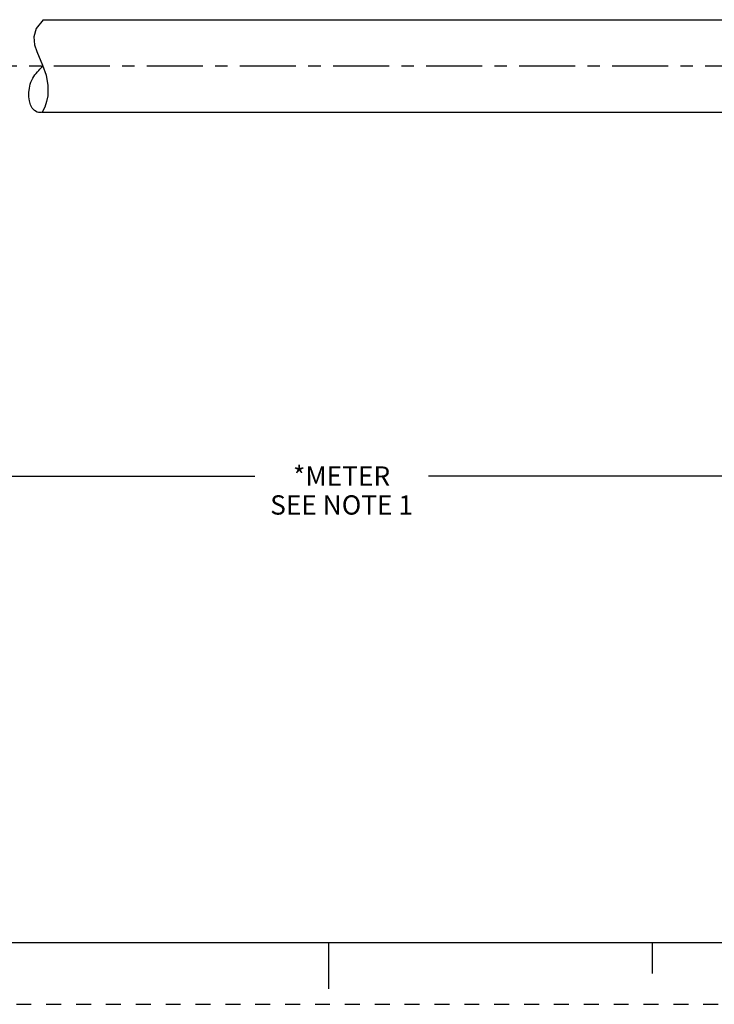
# Model space of a CAD drawing. Units: inches. Extents: x 0 to 22, y 0 to 17.
# Drawn here: x 8.5 to 14.1, y 0 to 8 of the extents above; entities that cross this region are included whole.
import ezdxf

# ---------------------------------------------------------------- set-up
doc = ezdxf.new("R2010")
doc.units = ezdxf.units.IN
doc.header["$LTSCALE"] = 1.21
doc.header["$MEASUREMENT"] = 0
doc.linetypes.add('CENTER', pattern=[0.6, 0.375, -0.075, 0.075, -0.075])
doc.linetypes.add('HIDDEN', pattern=[0.2, 0.1, -0.1])
doc.layers.get('0').update_dxf_attribs({"linetype": 'CONTINUOUS'})
doc.layers.add('AXIS_PART', color=7, linetype='CONTINUOUS')
doc.layers.add('DEFAULT_2', color=8, linetype='HIDDEN')
doc.styles.get("Standard").update_dxf_attribs({"font": 'txt', "width": 0.8})
doc.dimstyles.new('DIMSTYLE_1', dxfattribs={"dimtxt": 0.15625, "dimasz": 0.1875, "dimexe": 0.18, "dimexo": 0.0625, "dimgap": 0.09, "dimtad": 0, "dimtih": 1, "dimtoh": 1, "dimlfac": 0.714286, "dimzin": 4, "dimdsep": 46, "dimtxsty": 'STANDARD', "dimblk": 'CLOSED', "dimblk1": 'CLOSED', "dimblk2": 'CLOSED', "dimcen": 0.09, "dimadec": 0, "dimazin": 0, "dimtfac": 1, "dimtofl": 0, "dimtmove": 0, "dimatfit": 3, "dimldrblk": 'CLOSED', "dimfxl": 1, "dimtolj": 1, "dimtzin": 4, "dimarcsym": 0})

# ---------------------------------------------------------------- blocks, each defined once
blk = doc.blocks.new('_CLOSED')
at = {"color": 0, "linetype": 'BYBLOCK'}
for p, q in [((0, 0), (-1, 0.167)), ((-1, 0.167), (-1, -0.167)), ((-1, -0.167), (0, 0)), ((-1, 0), (0, 0))]:
    blk.add_line(p, q, dxfattribs=at)
blk = doc.blocks.new('*D5')
at = {"color": 2, "linetype": 'CONTINUOUS'}
for p, q in [((19.4777, 7.0477), (19.4777, 4.1538)), ((2.7329, 5.3909), (2.7329, 4.1538)), ((2.7329, 4.2788), (10.4022, 4.2788)), ((19.4777, 4.2788), (11.8084, 4.2788))]:
    blk.add_line(p, q, dxfattribs=at)
at = {"color": 2, "linetype": 'CONTINUOUS', "xscale": 0.1875, "yscale": 0.1875, "zscale": 0.1875, "rotation": 180}
blk.add_blockref('_CLOSED', (2.7329, 4.2788), dxfattribs=at)
at = {"color": 2, "linetype": 'CONTINUOUS', "xscale": 0.1875, "yscale": 0.1875, "zscale": 0.1875}
blk.add_blockref('_CLOSED', (19.4777, 4.2788), dxfattribs=at)
at = {"color": 2, "linetype": 'CONTINUOUS', "insert": (11.1053, 4.3569), "char_height": 0.15625, "width": 1.25, "attachment_point": 2, "line_spacing_factor": 0.9}
blk.add_mtext('*METER\\PSEE NOTE 1', dxfattribs=at)

msp = doc.modelspace()

# ---------------------------------------------------------------- linework, layer by layer
at = {"color": 7, "linetype": 'CONTINUOUS'}
for p, q in [((8.6864, 7.9747), (8.6864, 7.9728)), ((8.6308, 7.903), (8.6108, 7.8359)), ((8.6864, 7.9728), (8.6308, 7.903)), ((8.6108, 7.8359), (8.6168, 7.7702)), ((8.6168, 7.7702), (8.6347, 7.7161)), ((8.6347, 7.7161), (8.6832, 7.6056)), ((8.6832, 7.6056), (8.7105, 7.5243)), ((8.7105, 7.5243), (8.7253, 7.4414)), ((8.7253, 7.4414), (8.7244, 7.3588)), ((8.7244, 7.3588), (8.7156, 7.3121)), ((8.6999, 7.2666), (8.6785, 7.2257)), ((8.7156, 7.3121), (8.6999, 7.2666)), ((0.5, 0.5), (21.4962, 0.5)), ((11.0011, 0.124), (11.0011, 0.499)), ((13.625, 0.25), (13.625, 0.5))]:
    msp.add_line(p, q, dxfattribs=at)
msp.add_open_spline([(8.6852, 7.2257), (8.6679, 7.2212), (8.5749, 7.2233), (8.5507, 7.4388), (8.6315, 7.5453), (8.6736, 7.5878), (8.6852, 7.5997)], degree=3, knots=[0, 0, 0, 0, 0.099142, 0.608634, 0.892916, 1, 1, 1, 1], dxfattribs=at)
at = {"layer": 'AXIS_PART', "color": 7, "linetype": 'CONTINUOUS'}
for p, q in [((8.6864, 7.9747), (14.2977, 7.9747)), ((8.6785, 7.2257), (14.2977, 7.2257))]:
    msp.add_line(p, q, dxfattribs=at)
at = {"layer": 'AXIS_PART', "color": 7, "linetype": 'CENTER'}
msp.add_line((2.7445, 7.6002), (19.5243, 7.6002), dxfattribs=at)
at = {"layer": 'DEFAULT_2', "color": 8, "linetype": 'HIDDEN'}
msp.add_line((0, 0), (22, 0), dxfattribs=at)

# ---------------------------------------------------------------- dimensions: what is measured, and where the dimension line sits
at = {"color": 2, "linetype": 'CONTINUOUS'}
dim = msp.add_linear_dim(base=(2.7329, 4.2788), p1=(19.4777, 7.0477), p2=(2.7329, 5.3909), angle=180, text='*METER\\PSEE NOTE 1', dimstyle='DIMSTYLE_1', dxfattribs=at)
dim.commit()
dim.dimension.update_dxf_attribs({"geometry": '*D5', "text_midpoint": (10.4803, 4.1616), "dimtype": 160})

doc.saveas('drawing.dxf')
